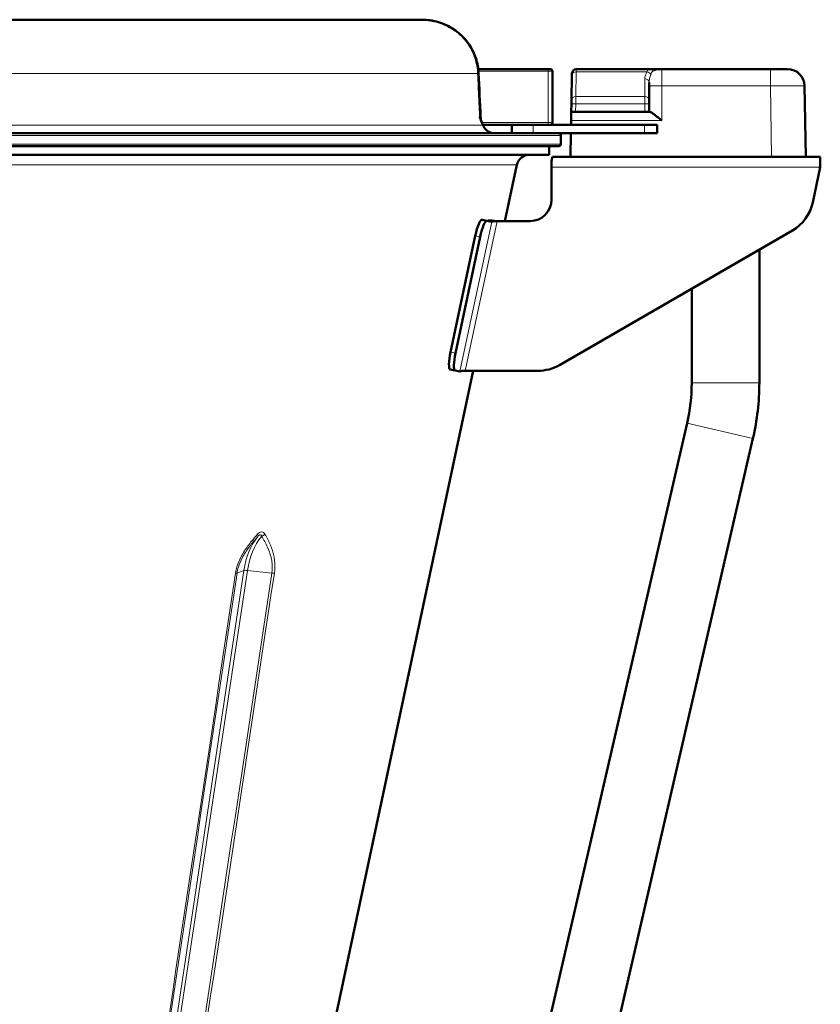
# Model space of a CAD drawing. Units: millimetres. Extents: x 705 to 2498, y -152 to 2671.
# Drawn here: x 1098 to 1285, y 2429 to 2659 of the extents above; entities that cross this region are included whole.
import ezdxf

# ---------------------------------------------------------------- set-up
doc = ezdxf.new("R2010")
doc.units = ezdxf.units.MM
doc.layers.add('A1 contornos visíveis', color=7, linetype='Continuous', lineweight=50)
doc.layers.add('B1 arestas tangentes', color=7, linetype='Continuous', lineweight=13)

msp = doc.modelspace()

# ---------------------------------------------------------------- linework, layer by layer
at = {"layer": 'A1 contornos visíveis'}
for p, q in [((1192.362, 2659.499), (911.93, 2659.499)), ((1221.884, 2647.945), (1205.559, 2647.945)), ((1221.884, 2647.945), (1222.384, 2647.945)), ((1222.884, 2635.445), (1222.884, 2647.445)), ((1227.45, 2646.494), (1227.349, 2640.708)), ((1227.45, 2646.494), (1227.458, 2646.963)), ((1245.741, 2647.945), (1228.458, 2647.945)), ((1248.475, 2647.945), (1245.741, 2647.945)), ((1273.83, 2647.945), (1248.475, 2647.945)), ((1273.83, 2647.945), (1277.829, 2647.945)), ((1245.475, 2640.691), (1245.475, 2644.844)), ((1282.118, 2627.445), (1281.828, 2644.015)), ((1227.334, 2639.865), (1227.301, 2637.945)), ((1227.334, 2639.865), (1227.349, 2640.708)), ((1245.475, 2640.691), (1245.475, 2639.847)), ((1245.475, 2637.945), (1245.475, 2639.847)), ((1227.301, 2637.945), (1227.265, 2635.91)), ((1228.301, 2637.945), (1227.301, 2637.945)), ((1244.475, 2637.945), (1228.301, 2637.945)), ((1245.475, 2637.945), (1244.475, 2637.945)), ((1245.475, 2637.945), (1245.635, 2637.945)), ((1213.384, 2634.945), (1206.595, 2634.945)), ((1213.384, 2634.945), (1218.384, 2634.945)), ((1213.384, 2634.945), (1213.384, 2632.945)), ((1244.384, 2634.945), (1218.384, 2634.945)), ((1227.265, 2635.91), (1227.249, 2634.945)), ((1244.384, 2634.945), (1247.384, 2634.945)), ((1247.384, 2632.945), (1247.384, 2634.945)), ((1078.396, 2632.945), (1219.474, 2632.945)), ((1219.474, 2632.945), (1244.384, 2632.945)), ((1224.884, 2630.445), (1224.884, 2632.445)), ((1227.214, 2632.945), (1227.118, 2627.445)), ((1247.384, 2632.945), (1244.384, 2632.945)), ((1222.109, 2627.945), (1077.481, 2627.945)), ((1224.384, 2629.945), (1077.761, 2629.945)), ((1222.109, 2627.945), (1222.109, 2629.945)), ((1211.799, 2612.445), (1214.588, 2625.569)), ((1285.49, 2627.445), (1222.873, 2627.445)), ((1285.49, 2625.045), (1285.49, 2627.445)), ((1222.666, 2625.045), (1222.666, 2617.445)), ((1283.737, 2616.8), (1285.49, 2625.045)), ((1207.588, 2612.518), (1206.436, 2612.763)), ((1208.712, 2612.279), (1207.588, 2612.518)), ((1217.666, 2612.445), (1209.952, 2612.445)), ((1224.51, 2578.785), (1278.956, 2610.219)), ((1204.858, 2609.009), (1199.082, 2581.834)), ((1206.01, 2608.764), (1200.234, 2581.589)), ((1271.241, 2605.765), (1271.241, 2574.642)), ((1255.441, 2596.643), (1255.441, 2574.642)), ((1121.046, 2185.49), (1204.359, 2577.445)), ((1198.997, 2577.763), (1200.149, 2577.518)), ((1201.273, 2577.279), (1200.149, 2577.518)), ((1219.51, 2577.445), (1202.512, 2577.445)), ((1254.362, 2565.172), (1177.968, 2234.273)), ((1269.757, 2561.617), (1193.363, 2230.719))]:
    msp.add_line(p, q, dxfattribs=at)
for centre, radius, start, end in [((1222.384, 2647.445), 0.5, 0, 90), ((1228.458, 2646.945), 1, 90, 179), ((1277.829, 2643.945), 4, 1, 90), ((1210.098, 2636.945), 4, 182.60539, 201.81391), ((1222.384, 2635.445), 0.5, 270, 0), ((1224.384, 2632.445), 0.5, 0, 90), ((1224.384, 2630.445), 0.5, 270, 0), ((1217.523, 2624.945), 3, 90, 168), ((1217.666, 2617.445), 5, 270, 0), ((1273.956, 2618.879), 10, 300, 348), ((1219.51, 2587.445), 10, 270, 300), ((1213.341, 2574.642), 42.1, 347, 0), ((1213.341, 2574.642), 57.9, 347, 0)]:
    msp.add_arc(centre, radius, start, end, dxfattribs=at)
for centre, major_axis, ratio, start_param, end_param in [((-68367.491, -524.687), (69643.979, -460.256), 0.9993906, 0.0520494, 0.052197), ((1205.605, 2608.85), (0.832, 3.913), 0.190809, 0, 1.5707963), ((1206.757, 2608.605), (0.832, 3.913), 0.190809, 0, 1.5707963), ((1199.828, 2581.675), (-0.832, -3.913), 0.190809, 4.712389, 6.2831853), ((1200.981, 2581.43), (-0.832, -3.913), 0.190809, 4.712389, 6.2831853)]:
    msp.add_ellipse(centre, major_axis=major_axis, ratio=ratio, start_param=start_param, end_param=end_param, dxfattribs=at)
for points, knots in [([(1205.559, 2647.945), (1205.435, 2648.994), (1205.182, 2650.025), (1204.323, 2652.286), (1203.634, 2653.479), (1201.944, 2655.582), (1200.945, 2656.492), (1198.743, 2657.968), (1197.54, 2658.535), (1195.033, 2659.297), (1193.729, 2659.494), (1192.402, 2659.499), (1192.382, 2659.499), (1192.362, 2659.499)], [0.0417582, 0.0417582, 0.0417582, 0.0417582, 0.1856676, 0.1856676, 0.37424105, 0.37424105, 0.5628145, 0.5628145, 0.75138796, 0.75138796, 0.93996141, 0.93996141, 0.94286726, 0.94286726, 0.94286726, 0.94286726]), ([(1192.362, 2659.499), (1193.669, 2659.499), (1194.974, 2659.309), (1197.484, 2658.558), (1198.689, 2657.996), (1200.897, 2656.531), (1201.9, 2655.626), (1203.599, 2653.532), (1204.294, 2652.343), (1205.28, 2649.783), (1205.571, 2648.413), (1205.635, 2647.028)], [0.02177565, 0.02177565, 0.02177565, 0.02177565, 0.21034682, 0.21034682, 0.39891799, 0.39891799, 0.58748916, 0.58748916, 0.77606033, 0.77606033, 0.9646315, 0.9646315, 0.9646315, 0.9646315]), ([(1245.635, 2637.945), (1245.639, 2637.945), (1245.643, 2637.945), (1245.738, 2637.94), (1245.872, 2637.883), (1246.196, 2637.694), (1246.385, 2637.563), (1246.844, 2637.226), (1247.162, 2636.976), (1247.82, 2636.446), (1248.162, 2636.167), (1248.475, 2635.91)], [1.01453403, 1.01453403, 1.01453403, 1.01453403, 1.01821853, 1.01821853, 1.10055375, 1.10055375, 1.18288896, 1.18288896, 1.3044589, 1.3044589, 1.42602884, 1.42602884, 1.42602884, 1.42602884]), ([(1205.862, 2636.806), (1205.863, 2636.803), (1205.864, 2636.8), (1206.12, 2636.134), (1206.374, 2635.465), (1206.625, 2634.875)], [-0.3390811, -0.3390811, -0.3390811, -0.3390811, -0.33767806, -0.33767806, 0, 0, 0, 0]), ([(1206.625, 2634.875), (1206.781, 2634.51), (1207.012, 2634.09), (1207.67, 2633.48), (1207.979, 2633.282), (1208.662, 2633.015), (1209.02, 2632.946), (1209.386, 2632.945), (1209.389, 2632.945), (1209.391, 2632.945)], [-0.47743822, -0.47743822, -0.47743822, -0.47743822, -0.26780491, -0.26780491, -0.13117468, -0.13117468, 0, 0, 0.00096571, 0.00096571, 0.00096571, 0.00096571]), ([(1222.73, 2626.766), (1222.699, 2626.42), (1222.675, 2625.917), (1222.668, 2625.404), (1222.667, 2625.283), (1222.666, 2625.163), (1222.666, 2625.045)], [-0.092419151, -0.092419151, -0.092419151, -0.092419151, -0.017636256, -0.017636256, -0.017636256, 0, 0, 0, 0]), ([(1209.952, 2612.445), (1209.422, 2612.424), (1208.912, 2612.399), (1208.744, 2612.301), (1208.732, 2612.294), (1208.721, 2612.287), (1208.712, 2612.279)], [0, 0, 0, 0, 1.2858992, 1.2858992, 1.2858992, 1.3788101, 1.3788101, 1.3788101, 1.3788101]), ([(1202.512, 2577.445), (1201.982, 2577.424), (1201.473, 2577.399), (1201.304, 2577.301), (1201.292, 2577.294), (1201.282, 2577.287), (1201.273, 2577.279)], [0, 0, 0, 0, 1.2858992, 1.2858992, 1.2858992, 1.3788101, 1.3788101, 1.3788101, 1.3788101])]:
    msp.add_open_spline(points, degree=3, knots=knots, dxfattribs=at)
for points in [[(1222.873, 2627.445), (1222.823, 2627.445), (1222.767, 2627.183), (1222.73, 2626.766)], [(1209.952, 2612.445), (1209.13, 2612.514), (1208.324, 2612.579), (1207.884, 2612.566)]]:
    msp.add_open_spline(points, degree=3, dxfattribs=at)
at = {"layer": 'B1 arestas tangentes'}
for p, q in [((1076.614, 2646.953), (1205.394, 2646.953)), ((1205.609, 2647.445), (1221.884, 2647.445)), ((1221.884, 2647.945), (1221.884, 2647.445)), ((1222.884, 2647.445), (1221.884, 2647.445)), ((1221.884, 2647.445), (1221.884, 2635.445)), ((1228.349, 2641.535), (1228.45, 2647.32)), ((1228.458, 2647.945), (1228.45, 2647.32)), ((1228.45, 2647.32), (1244.98, 2647.32)), ((1248.475, 2647.945), (1248.475, 2644.015)), ((1273.83, 2647.945), (1273.83, 2644.015)), ((1244.475, 2645.687), (1244.475, 2641.535)), ((1248.475, 2635.91), (1248.475, 2644.015)), ((1248.475, 2644.015), (1273.83, 2644.015)), ((1273.83, 2644.015), (1274.119, 2627.445)), ((1228.334, 2639.847), (1227.334, 2639.865)), ((1228.301, 2637.945), (1228.334, 2639.847)), ((1228.349, 2641.535), (1228.334, 2639.847)), ((1228.334, 2639.847), (1244.475, 2639.847)), ((1244.475, 2641.535), (1228.349, 2641.535)), ((1244.475, 2639.847), (1244.475, 2641.535)), ((1245.475, 2639.847), (1244.475, 2639.847)), ((1244.475, 2639.847), (1244.475, 2637.945)), ((1077.089, 2634.875), (1206.625, 2634.875)), ((1221.884, 2635.445), (1206.39, 2635.445)), ((1218.384, 2632.945), (1218.384, 2634.945)), ((1221.884, 2635.445), (1222.884, 2635.445)), ((1221.884, 2635.445), (1221.884, 2634.945)), ((1227.265, 2635.91), (1248.475, 2635.91)), ((1244.384, 2634.945), (1244.384, 2632.945)), ((1224.884, 2632.445), (1078.449, 2632.445)), ((1224.884, 2630.445), (1078.449, 2630.445)), ((1214.588, 2625.569), (1077.481, 2625.569)), ((1285.49, 2625.045), (1222.666, 2625.045)), ((1201.273, 2577.279), (1208.712, 2612.279)), ((1209.952, 2612.445), (1202.512, 2577.445)), ((1204.858, 2609.009), (1206.01, 2608.764)), ((1200.234, 2581.589), (1199.082, 2581.834)), ((1255.441, 2574.642), (1271.241, 2574.642)), ((1254.362, 2565.172), (1269.757, 2561.617)), ((1150.768, 2530.781), (1102.252, 2207.992)), ((1103.101, 2207.992), (1151.616, 2530.781)), ((1150.768, 2530.781), (1149.179, 2530.161)), ((1157.325, 2530.161), (1151.616, 2530.781))]:
    msp.add_line(p, q, dxfattribs=at)
for centre, major_axis, ratio, start_param, end_param in [((1198.642, 2646.709), (6.993, 0.319), 0.0348632, 6.0183699, 6.2831853), ((1228.45, 2646.476), (-1, 0.017), 0.8436244, 4.7271134, 6.2831853), ((1244.98, 2646.476), (0.902, -0.431), 0.8171645, 0.8183072, 1.9432935), ((1245.741, 2646.945), (0, 1), 0.8100937, 5.2787909, 6.2831853), ((1244.475, 2644.844), (1, 0), 0.8436615, 0, 1.5707963), ((1248.475, 2644.067), (-3, 0), 0.0174524, 0, 1.5707963), ((1273.828, 2643.945), (8, 0.07), 0.0087242, 0.0000761, 1.5705679), ((1228.349, 2640.691), (-1, 0.017), 0.8436244, 4.7271134, 6.2831853), ((1244.475, 2640.691), (1, 0), 0.8436615, 0, 1.5707963), ((1160.903, 2527.734), (0, -14.654), 0.7071068, 3.8617056, 4.5029495), ((1161.751, 2527.734), (0, 14.654), 0.7071068, 0.720113, 1.3613568), ((1153.161, 2539.531), (0.893, -0.802), 0.3990775, 0.0548718, 0.8644766), ((1154.858, 2539.531), (-1.036, -0.606), 0.612781, 1.2814143, 2.0910192), ((1148.036, 2530.377), (1.187, -0.178), 0.1473989, 5.4638025, 6.0324176), ((1151.911, 2530.565), (-1.187, 0.178), 0.1470158, 4.9852348, 6.0324324), ((1157.031, 2530.377), (1.187, -0.179), 0.1469092, 4.985292, 5.5539072)]:
    msp.add_ellipse(centre, major_axis=major_axis, ratio=ratio, start_param=start_param, end_param=end_param, dxfattribs=at)
for points, knots in [([(1192.362, 2659.499), (1193.085, 2659.499), (1193.808, 2659.439), (1195.903, 2659.085), (1197.248, 2658.626), (1200.11, 2657.096), (1201.554, 2655.88), (1203.769, 2653.002), (1204.568, 2651.367), (1205.228, 2648.756), (1205.358, 2647.857), (1205.394, 2646.953)], [0.02177565, 0.02177565, 0.02177565, 0.02177565, 0.12612478, 0.12612478, 0.32792443, 0.32792443, 0.59026398, 0.59026398, 0.8393174, 0.8393174, 0.9646315, 0.9646315, 0.9646315, 0.9646315]), ([(1205.394, 2646.953), (1205.487, 2644.94), (1205.58, 2642.927), (1205.736, 2639.545), (1205.799, 2638.175), (1205.862, 2636.806)], [0, 0, 0, 0, 0.6048802, 0.6048802, 1.0164231, 1.0164231, 1.0164231, 1.0164231]), ([(1244.98, 2647.32), (1244.852, 2647.052), (1244.723, 2646.784), (1244.535, 2646.24), (1244.475, 2645.964), (1244.475, 2645.687)], [-0.30914598, -0.30914598, -0.30914598, -0.30914598, -0.15457299, -0.15457299, 0, 0, 0, 0]), ([(1245.741, 2647.945), (1245.567, 2647.945), (1245.42, 2647.906), (1245.165, 2647.712), (1245.061, 2647.547), (1244.98, 2647.32)], [0, 0, 0, 0, 0.0891562, 0.0891562, 0.1873869, 0.1873869, 0.1873869, 0.1873869]), ([(1245.475, 2644.844), (1245.475, 2645.133), (1245.52, 2645.435), (1245.661, 2646.061), (1245.758, 2646.386), (1245.854, 2646.72)], [0, 0, 0, 0, 0.15457299, 0.15457299, 0.30914598, 0.30914598, 0.30914598, 0.30914598]), ([(1245.854, 2646.72), (1245.915, 2646.932), (1245.993, 2647.104), (1246.184, 2647.349), (1246.294, 2647.43), (1246.425, 2647.482)], [-0.1873869, -0.1873869, -0.1873869, -0.1873869, -0.0891562, -0.0891562, 0, 0, 0, 0]), ([(1246.425, 2647.482), (1246.71, 2647.594), (1247.038, 2647.711), (1247.737, 2647.889), (1248.108, 2647.945), (1248.475, 2647.945)], [-0.38804711, -0.38804711, -0.38804711, -0.38804711, -0.19357634, -0.19357634, 0.00089443, 0.00089443, 0.00089443, 0.00089443]), ([(1153.984, 2539.281), (1153.502, 2538.749), (1153.029, 2538.201), (1151.993, 2536.914), (1151.436, 2536.162), (1150.637, 2534.906), (1150.366, 2534.442), (1149.739, 2533.229), (1149.412, 2532.457), (1149.02, 2531.149), (1148.904, 2530.637), (1148.827, 2530.128)], [-42.7772453, -42.7772453, -42.7772453, -42.7772453, -42.5438189, -42.5438189, -42.2504547, -42.2504547, -42.0867739, -42.0867739, -41.8368978, -41.8368978, -41.6807251, -41.6807251, -41.6807251, -41.6807251]), ([(1149.179, 2530.161), (1149.25, 2530.629), (1149.357, 2531.099), (1149.723, 2532.305), (1150.029, 2533.021), (1150.62, 2534.151), (1150.876, 2534.587), (1151.634, 2535.768), (1152.164, 2536.482), (1153.153, 2537.71), (1153.607, 2538.237), (1154.07, 2538.75)], [41.6807251, 41.6807251, 41.6807251, 41.6807251, 41.8368978, 41.8368978, 42.0867739, 42.0867739, 42.2504547, 42.2504547, 42.5438189, 42.5438189, 42.7772453, 42.7772453, 42.7772453, 42.7772453]), ([(1155.695, 2539.281), (1155.569, 2539.494), (1155.402, 2539.667), (1155.033, 2539.816), (1154.847, 2539.82), (1154.512, 2539.713), (1154.367, 2539.628), (1154.144, 2539.447), (1154.061, 2539.367), (1153.984, 2539.281)], [0, 0, 0, 0, 0.09368842, 0.09368842, 0.16965434, 0.16965434, 0.2300835, 0.2300835, 0.26785172, 0.26785172, 0.26785172, 0.26785172]), ([(1154.07, 2538.75), (1154.125, 2538.813), (1154.181, 2538.871), (1154.326, 2539.003), (1154.414, 2539.065), (1154.6, 2539.142), (1154.691, 2539.139), (1154.846, 2539.031), (1154.896, 2538.906), (1154.918, 2538.75)], [-0.26785172, -0.26785172, -0.26785172, -0.26785172, -0.2300835, -0.2300835, -0.16965434, -0.16965434, -0.09368842, -0.09368842, 0, 0, 0, 0]), ([(1154.918, 2538.75), (1155.427, 2537.951), (1155.896, 2537.122), (1156.633, 2535.506), (1156.924, 2534.725), (1157.207, 2533.583), (1157.272, 2533.256), (1157.453, 2532.043), (1157.466, 2531.096), (1157.325, 2530.161)], [40.584205, 40.584205, 40.584205, 40.584205, 40.9473158, 40.9473158, 41.2502594, 41.2502594, 41.368381, 41.368381, 41.6807251, 41.6807251, 41.6807251, 41.6807251]), ([(1157.898, 2530.128), (1158.052, 2531.146), (1158.058, 2532.174), (1157.906, 2533.482), (1157.848, 2533.832), (1157.595, 2535.055), (1157.325, 2535.884), (1156.632, 2537.588), (1156.184, 2538.453), (1155.695, 2539.281)], [-41.6807251, -41.6807251, -41.6807251, -41.6807251, -41.368381, -41.368381, -41.2502594, -41.2502594, -40.9473158, -40.9473158, -40.584205, -40.584205, -40.584205, -40.584205]), ([(1148.827, 2530.128), (1140.583, 2475.258), (1132.339, 2420.388), (1116.176, 2312.8), (1108.257, 2260.081), (1100.34, 2207.365)], [-33.00001, -33.00001, -33.00001, -33.00001, -16.1705171, -16.1705171, 0, 0, 0, 0]), ([(1100.73, 2207.398), (1108.634, 2260.114), (1116.546, 2312.833), (1132.698, 2420.422), (1140.938, 2475.291), (1149.179, 2530.161)], [0, 0, 0, 0, 16.1705171, 16.1705171, 33.00001, 33.00001, 33.00001, 33.00001]), ([(1157.325, 2530.161), (1148.972, 2474.728), (1140.613, 2419.295), (1124.369, 2311.706), (1116.485, 2259.551), (1108.575, 2207.398)], [0, 0, 0, 0, 17.0023265, 17.0023265, 33.00001, 33.00001, 33.00001, 33.00001]), ([(1109.18, 2207.365), (1117.081, 2259.517), (1124.958, 2311.673), (1141.193, 2419.261), (1149.547, 2474.694), (1157.898, 2530.128)], [-33.00001, -33.00001, -33.00001, -33.00001, -17.0023265, -17.0023265, 0, 0, 0, 0])]:
    msp.add_open_spline(points, degree=3, knots=knots, dxfattribs=at)
msp.add_open_spline([(1206.101, 2636.763), (1206.1, 2636.776), (1206.021, 2636.79), (1205.862, 2636.806)], degree=3, dxfattribs=at)

doc.saveas('drawing.dxf')
